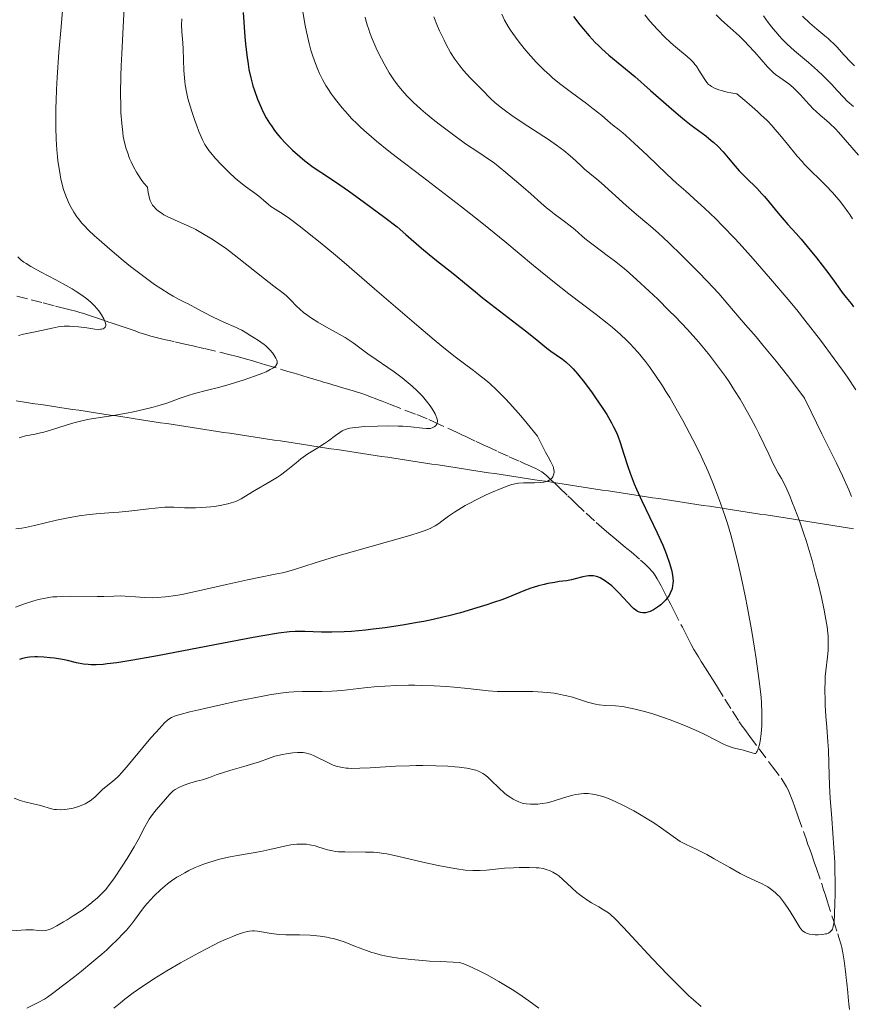
# Model space of a CAD drawing. Units: metres. Extents: x 651285 to 654736, y 4753233 to 4755621.
# Drawn here: x 652647 to 652777, y 4753631 to 4753786 of the extents above; entities that cross this region are included whole.
import ezdxf

# ---------------------------------------------------------------- set-up
doc = ezdxf.new("R2010")
doc.units = ezdxf.units.M
doc.header["$MEASUREMENT"] = 0
doc.linetypes.add('DGN Style 3', pattern=[2.435891, 1.739922, -0.695969])
for name, color, linetype, lineweight in [('Barranco lineal', 142, 'DGN Style 3', 13), ('Curva de nivel directora', 30, 'Continuous', 30), ('Curva de nivel intermedia', 30, 'Continuous', 0), ('Límite de municipio', 7, 'Continuous', 0)]:
    doc.layers.add(name, color=color, linetype=linetype, lineweight=lineweight)

msp = doc.modelspace()

# ---------------------------------------------------------------- linework, layer by layer
at = {"layer": 'Barranco lineal', "color": 142, "linetype": 'DGN Style 3', "lineweight": 13}
for points in [[(652646.75, 4753742.32, 877.44), (652648.98, 4753741.75, 877.84), (652650.89, 4753741.26, 878.15), (652652.79, 4753740.77, 878.6), (652653.64, 4753740.55, 878.77), (652654.06, 4753740.44, 878.83), (652654.7, 4753740.28, 878.89), (652655.12, 4753740.17, 878.9), (652655.97, 4753739.95, 878.88), (652656.6, 4753739.77, 878.89), (652657.22, 4753739.58, 878.95), (652657.64, 4753739.44, 879.02), (652658.46, 4753739.17, 879.2), (652659.08, 4753738.96, 879.38), (652660.32, 4753738.54, 879.78), (652661.14, 4753738.26, 880.02), (652661.55, 4753738.12, 880.13), (652662.17, 4753737.91, 880.26), (652662.79, 4753737.7, 880.36), (652664.03, 4753737.28, 880.52), (652665.26, 4753736.86, 880.7), (652665.88, 4753736.65, 880.81), (652667.12, 4753736.24, 881.07), (652667.74, 4753736.05, 881.22), (652668.36, 4753735.89, 881.39), (652669.62, 4753735.59, 881.74), (652671.51, 4753735.16, 882.18), (652673.04, 4753734.81, 882.52), (652674.33, 4753734.52, 882.76), (652676.15, 4753734.1, 883.04), (652679.98, 4753733.2, 883.59), (652681.27, 4753732.88, 883.76), (652682.92, 4753732.41, 884), (652683.73, 4753732.17, 884.15), (652684.34, 4753731.99, 884.29), (652685.69, 4753731.58, 884.64), (652689.19, 4753730.54, 885.62), (652690.04, 4753730.29, 885.76), (652691.39, 4753729.88, 885.96), (652692.36, 4753729.59, 886.08), (652693.62, 4753729.22, 886.17), (652694.34, 4753729, 886.24), (652694.78, 4753728.87, 886.3), (652695.61, 4753728.62, 886.45), (652696.42, 4753728.38, 886.65), (652696.83, 4753728.25, 886.78), (652697.44, 4753728.07, 887), (652698.67, 4753727.7, 887.5), (652699.28, 4753727.52, 887.71), (652699.89, 4753727.34, 887.85), (652700.3, 4753727.21, 887.91), (652701.1, 4753726.95, 887.98), (652702.3, 4753726.52, 888), (652702.89, 4753726.29, 888.03), (652703.51, 4753726.05, 888.09), (652703.99, 4753725.87, 888.17), (652705.27, 4753725.37, 888.41), (652709.42, 4753723.76, 889.28), (652711.25, 4753723.01, 889.65), (652712.06, 4753722.65, 889.84), (652714.94, 4753721.32, 890.64), (652715.72, 4753720.95, 890.84), (652716.56, 4753720.55, 891.06), (652716.95, 4753720.37, 891.17), (652718.67, 4753719.56, 891.8), (652719.25, 4753719.29, 891.98), (652720.01, 4753718.94, 892.2), (652720.4, 4753718.76, 892.32), (652722.12, 4753717.96, 892.85), (652723.85, 4753717.17, 893.31), (652725.57, 4753716.41, 893.9), (652726.33, 4753716.08, 894.14), (652726.72, 4753715.91, 894.24), (652727.29, 4753715.66, 894.37), (652728.05, 4753715.31, 894.5), (652728.42, 4753715.13, 894.56), (652728.95, 4753714.82, 894.64), (652729.44, 4753714.45, 894.71), (652729.75, 4753714.19, 894.76), (652730.35, 4753713.63, 894.9), (652730.8, 4753713.2, 895.04), (652731.09, 4753712.92, 895.15), (652731.69, 4753712.35, 895.41), (652733.02, 4753711.07, 896.08), (652733.62, 4753710.51, 896.34)], [(652733.62, 4753710.51, 896.34), (652733.91, 4753710.22, 896.45), (652734.36, 4753709.8, 896.59), (652735.92, 4753708.32, 896.99), (652737.49, 4753706.87, 897.45), (652738.32, 4753706.13, 897.64), (652739.49, 4753705.13, 897.81), (652740.29, 4753704.47, 897.94), (652741.36, 4753703.58, 898.15), (652742.03, 4753703.02, 898.3), (652742.3, 4753702.8, 898.35), (652742.95, 4753702.26, 898.52), (652744.43, 4753701, 898.97), (652745.11, 4753700.4, 899.17), (652745.39, 4753700.13, 899.24), (652745.86, 4753699.67, 899.35), (652746.22, 4753699.27, 899.41), (652746.42, 4753699.03, 899.44), (652746.74, 4753698.57, 899.47), (652747.06, 4753698.05, 899.51), (652747.26, 4753697.68, 899.55), (652747.65, 4753696.95, 899.65), (652748.5, 4753695.29, 899.97), (652749.16, 4753694.02, 900.22), (652749.64, 4753693.08, 900.44), (652750.99, 4753690.46, 901.09), (652751.64, 4753689.21, 901.37), (652752.12, 4753688.27, 901.5), (652752.38, 4753687.79, 901.53), (652752.8, 4753687.01, 901.54), (652753.24, 4753686.26, 901.56), (652753.5, 4753685.85, 901.59), (652753.95, 4753685.12, 901.68), (652754.7, 4753683.91, 901.86), (652755.13, 4753683.23, 901.98), (652755.79, 4753682.17, 902.19), (652756.46, 4753681.11, 902.43), (652757.64, 4753679.22, 902.91), (652758.81, 4753677.34, 903.35), (652759.84, 4753675.73, 903.86), (652760.37, 4753674.96, 904.08), (652760.74, 4753674.44, 904.22), (652761.53, 4753673.36, 904.48), (652765.1, 4753668.64, 905.59), (652766.45, 4753666.83, 906.03), (652766.84, 4753666.26, 906.14), (652767.3, 4753665.49, 906.25), (652767.53, 4753665.03, 906.3), (652767.88, 4753664.22, 906.41), (652768.28, 4753663.2, 906.58), (652768.56, 4753662.44, 906.72), (652769.14, 4753660.79, 907.05), (652770.35, 4753657.33, 907.78), (652770.65, 4753656.47, 907.94), (652770.83, 4753655.97, 908.01), (652771.18, 4753654.97, 908.13), (652771.63, 4753653.68, 908.26), (652771.98, 4753652.68, 908.39), (652772.77, 4753650.41, 908.76), (652772.86, 4753650.12, 908.9), (652773.05, 4753649.52, 909.12), (652773.25, 4753648.92, 909.3), (652773.38, 4753648.5, 909.39), (652773.66, 4753647.62, 909.54), (652774.65, 4753644.54, 909.92), (652775.31, 4753642.49, 910.22), (652775.5, 4753641.9, 910.28), (652775.85, 4753640.72, 910.37), (652775.95, 4753640.31, 910.41), (652776.12, 4753639.5, 910.5), (652776.23, 4753638.88, 910.56), (652776.32, 4753638.24, 910.6), (652776.47, 4753636.96, 910.65), (652776.57, 4753636.08, 910.71), (652776.62, 4753635.58, 910.76), (652776.72, 4753634.72, 910.88), (652776.87, 4753633.3, 911.1), (652776.95, 4753632.55, 911.24), (652777.06, 4753631.5, 911.47), (652777.16, 4753630.63, 911.71)]]:
    msp.add_polyline3d(points, dxfattribs=at)
at = {"layer": 'Curva de nivel directora', "color": 30, "linetype": 'Continuous', "lineweight": 30, "flags": 128}
for points, elevation in [([(652682.2, 4753786.71), (652682.48, 4753782.91), (652682.57, 4753781.85), (652682.77, 4753780.05), (652682.97, 4753778.62), (652683.11, 4753777.82), (652683.4, 4753776.5), (652683.72, 4753775.26), (652683.95, 4753774.53), (652684.44, 4753773.18), (652685, 4753771.88), (652685.3, 4753771.23), (652685.81, 4753770.26), (652686.32, 4753769.41), (652686.61, 4753768.96), (652687.12, 4753768.26), (652687.75, 4753767.49), (652688.11, 4753767.07), (652688.85, 4753766.26), (652689.27, 4753765.83), (652689.94, 4753765.18), (652691.06, 4753764.17), (652691.86, 4753763.5), (652692.28, 4753763.17), (652692.93, 4753762.69), (652693.62, 4753762.22), (652695.26, 4753761.13), (652697.33, 4753759.74), (652698.68, 4753758.8), (652701.19, 4753757)], 900), ([(652733.91, 4753786.13), (652734.94, 4753784.79), (652735.5, 4753784.1), (652736.39, 4753783.07), (652737.35, 4753782.05), (652737.85, 4753781.55), (652738.38, 4753781.06), (652739.49, 4753780.07), (652743.52, 4753776.69), (652745.98, 4753774.54), (652749.27, 4753771.65), (652750.69, 4753770.43), (652751.31, 4753769.92), (652752.36, 4753769.08), (652754.64, 4753767.4), (652755.51, 4753766.71), (652755.92, 4753766.35), (652756.53, 4753765.79), (652757.38, 4753764.9), (652758.17, 4753763.98), (652759.26, 4753762.66), (652759.89, 4753761.95), (652760.99, 4753760.83), (652762.63, 4753759.2), (652763.44, 4753758.35), (652763.83, 4753757.91), (652764.58, 4753757.02), (652765.96, 4753755.32), (652766.59, 4753754.56), (652767.5, 4753753.54), (652768.82, 4753752.12), (652769.61, 4753751.22), (652771.01, 4753749.54), (652771.99, 4753748.31), (652773.78, 4753746), (652774.74, 4753744.68), (652775.64, 4753743.41), (652776.02, 4753742.88), (652776.61, 4753742.13), (652777.4, 4753741.14), (652777.77, 4753740.62)], 925), ([(652701.19, 4753757), (652704.41, 4753754.62), (652706.33, 4753753.18), (652707.68, 4753751.96), (652710.13, 4753749.85), (652712.21, 4753748.13), (652715.34, 4753745.66), (652716.86, 4753744.41), (652718.59, 4753742.97), (652719.65, 4753742.11), (652726.44, 4753736.87), (652728.17, 4753735.49), (652729.78, 4753734.19), (652730.4, 4753733.71), (652731.2, 4753733.15), (652732.21, 4753732.47), (652732.72, 4753732.05), (652733.48, 4753731.34), (652733.89, 4753730.91), (652734.55, 4753730.16), (652735.64, 4753728.8), (652736.84, 4753727.17), (652737.38, 4753726.4), (652738.43, 4753724.86), (652739.13, 4753723.78), (652739.9, 4753722.48), (652740.22, 4753721.87), (652740.66, 4753720.95), (652740.86, 4753720.47), (652741.25, 4753719.42), (652741.84, 4753717.57), (652742.45, 4753715.66), (652742.81, 4753714.61), (652743.44, 4753712.94), (652743.81, 4753712.07), (652744.62, 4753710.28), (652747.05, 4753705.23), (652747.91, 4753703.32), (652748.34, 4753702.28), (652748.56, 4753701.68), (652748.92, 4753700.66), (652749.28, 4753699.44), (652749.39, 4753698.92), (652749.5, 4753698.22), (652749.52, 4753697.64), (652749.51, 4753697.36), (652749.46, 4753696.95), (652749.37, 4753696.55), (652749.32, 4753696.36), (652749.09, 4753695.8), (652748.89, 4753695.44), (652748.73, 4753695.2), (652748.39, 4753694.76), (652747.93, 4753694.28), (652747.61, 4753693.99), (652747.38, 4753693.81), (652746.94, 4753693.49), (652746.45, 4753693.2), (652746.13, 4753693.04), (652745.93, 4753692.95), (652745.55, 4753692.82), (652745.2, 4753692.74), (652745.04, 4753692.72), (652744.8, 4753692.71), (652744.44, 4753692.76), (652744.12, 4753692.86), (652743.95, 4753692.95), (652743.67, 4753693.13), (652743.35, 4753693.4), (652743.17, 4753693.57), (652741.04, 4753695.87), (652740.3, 4753696.6), (652739.92, 4753696.94), (652739.36, 4753697.4), (652738.81, 4753697.8), (652738.54, 4753697.97), (652738.09, 4753698.21), (652737.87, 4753698.31), (652737.55, 4753698.42), (652737.05, 4753698.52), (652736.8, 4753698.54), (652736.27, 4753698.52), (652735.99, 4753698.48), (652735.4, 4753698.36), (652734.2, 4753698.04), (652733.62, 4753697.9), (652732.81, 4753697.75), (652731.67, 4753697.61), (652730.99, 4753697.5), (652729.92, 4753697.31), (652729.35, 4753697.18), (652728.47, 4753696.96), (652727.63, 4753696.72), (652727.23, 4753696.59), (652726.13, 4753696.15), (652724.27, 4753695.37), (652722.88, 4753694.84), (652721.27, 4753694.28), (652720.34, 4753693.97), (652718.81, 4753693.49), (652716.25, 4753692.75)], 900), ([(652716.25, 4753692.75), (652714.41, 4753692.27), (652713.45, 4753692.03), (652711.98, 4753691.7), (652710.48, 4753691.39), (652709.47, 4753691.19), (652707.44, 4753690.83), (652704.46, 4753690.39), (652702.56, 4753690.15), (652701.36, 4753690.02), (652699.14, 4753689.83), (652698.03, 4753689.76), (652696.09, 4753689.71), (652694.46, 4753689.72), (652691.87, 4753689.82), (652690.86, 4753689.82), (652690.33, 4753689.8), (652689.44, 4753689.74), (652687.71, 4753689.52), (652685.3, 4753689.13), (652683.75, 4753688.85), (652677.76, 4753687.7), (652668.76, 4753685.98), (652664.91, 4753685.3), (652663.34, 4753685.05), (652662.43, 4753684.91), (652660.9, 4753684.72), (652660.26, 4753684.66), (652659.2, 4753684.6), (652658.37, 4753684.59), (652657.92, 4753684.62), (652657.17, 4753684.71), (652656.09, 4753684.92), (652654.7, 4753685.25), (652653.9, 4753685.42), (652652.66, 4753685.62), (652651.99, 4753685.7), (652650.98, 4753685.79), (652650.01, 4753685.83), (652649.56, 4753685.83), (652648.74, 4753685.78), (652648.36, 4753685.73), (652647.64, 4753685.57), (652647.16, 4753685.41)], 900)]:
    msp.add_lwpolyline(points, dxfattribs=dict(at, elevation=elevation))
at = {"layer": 'Curva de nivel intermedia', "color": 30, "linetype": 'Continuous', "lineweight": 0, "flags": 128}
for points, elevation in [([(652663.73, 4753790.5), (652663.39, 4753784.47), (652663.18, 4753780.25), (652663.11, 4753778.39), (652663.06, 4753776.75), (652663.01, 4753774.08), (652663.02, 4753772.07), (652663.06, 4753771.02), (652663.18, 4753769.35), (652663.33, 4753767.96), (652663.43, 4753767.32), (652663.63, 4753766.37), (652663.89, 4753765.39), (652664.06, 4753764.87), (652664.42, 4753763.88), (652664.64, 4753763.36), (652665.03, 4753762.56), (652665.48, 4753761.73), (652665.74, 4753761.3), (652666.33, 4753760.45), (652666.66, 4753760.02), (652667.2, 4753759.37), (652667.33, 4753758.5), (652667.41, 4753758.12), (652667.55, 4753757.61), (652667.66, 4753757.3), (652667.74, 4753757.1), (652667.92, 4753756.75), (652668.02, 4753756.58), (652668.24, 4753756.28), (652668.5, 4753756), (652668.68, 4753755.83), (652669.1, 4753755.5), (652669.5, 4753755.24), (652669.78, 4753755.07), (652670.41, 4753754.75), (652671.44, 4753754.27), (652672.94, 4753753.61), (652673.71, 4753753.25), (652674.76, 4753752.73), (652675.29, 4753752.45), (652676.1, 4753751.99), (652677.36, 4753751.23), (652678.67, 4753750.35), (652679.36, 4753749.86), (652680.07, 4753749.34), (652681.52, 4753748.23), (652685.53, 4753745.04), (652687, 4753743.9), (652688.41, 4753742.81), (652688.96, 4753742.35), (652689.68, 4753741.67), (652690.56, 4753740.76), (652691.02, 4753740.32), (652691.71, 4753739.72), (652692.1, 4753739.42), (652692.75, 4753738.96)], 890), ([(652653.91, 4753787.02), (652653.67, 4753784.49), (652653.33, 4753780.51), (652653.07, 4753776.56), (652652.97, 4753774.69), (652652.9, 4753772.92), (652652.88, 4753771.8), (652652.86, 4753769.71), (652652.87, 4753768.73), (652652.93, 4753766.89), (652653.03, 4753765.21), (652653.12, 4753764.17), (652653.19, 4753763.52), (652653.36, 4753762.28), (652653.53, 4753761.31), (652653.65, 4753760.71), (652653.92, 4753759.57), (652654.07, 4753759.04), (652654.41, 4753758.04), (652654.78, 4753757.13), (652655.05, 4753756.55), (652655.25, 4753756.19), (652655.66, 4753755.49), (652656.16, 4753754.74), (652656.44, 4753754.37), (652656.9, 4753753.82), (652657.23, 4753753.44), (652658, 4753752.64), (652658.92, 4753751.77), (652659.64, 4753751.13), (652661.33, 4753749.66), (652663.41, 4753747.92), (652664.57, 4753746.98), (652666.41, 4753745.55), (652667.68, 4753744.61), (652668.32, 4753744.16), (652669.3, 4753743.5), (652670.59, 4753742.67), (652671.23, 4753742.29), (652672.18, 4753741.77), (652673.11, 4753741.3), (652673.57, 4753741.1), (652675.1, 4753740.26), (652675.99, 4753739.79), (652677.49, 4753739.02), (652679.16, 4753738.23), (652681.09, 4753737.42), (652681.42, 4753737.27), (652682, 4753736.98), (652682.49, 4753736.69), (652683.41, 4753736.09), (652683.91, 4753735.79), (652684.62, 4753735.35), (652684.97, 4753735.12), (652685.49, 4753734.74), (652685.74, 4753734.54), (652685.97, 4753734.33), (652686.4, 4753733.89), (652686.77, 4753733.45), (652686.99, 4753733.15), (652687.32, 4753732.61), (652687.46, 4753732.3), (652687.5, 4753732.16), (652687.53, 4753731.95), (652687.5, 4753731.76), (652687.36, 4753731.49), (652687.29, 4753731.4), (652687.14, 4753731.26), (652686.95, 4753731.11), (652686.45, 4753730.81)], 885), ([(652672.59, 4753785.72), (652672.55, 4753784.8), (652672.6, 4753783.71), (652672.73, 4753781.98), (652672.79, 4753780.98), (652672.92, 4753777.63), (652673, 4753776.49), (652673.06, 4753775.93), (652673.13, 4753775.38), (652673.31, 4753774.33), (652673.55, 4753773.29), (652673.73, 4753772.61), (652674.15, 4753771.23), (652674.62, 4753769.82), (652674.88, 4753769.13), (652675.26, 4753768.12), (652675.84, 4753766.8), (652676.21, 4753766.07), (652676.4, 4753765.75), (652676.8, 4753765.14), (652677.11, 4753764.75)], 895), ([(652691.55, 4753786.86), (652691.93, 4753784.71), (652692.12, 4753783.73), (652692.54, 4753781.86), (652692.81, 4753780.82), (652693, 4753780.19), (652693.42, 4753778.99), (652693.9, 4753777.79), (652694.17, 4753777.19), (652694.63, 4753776.26), (652695.16, 4753775.32), (652695.46, 4753774.84), (652696.03, 4753773.96), (652696.35, 4753773.51), (652696.86, 4753772.84), (652697.7, 4753771.8), (652698.63, 4753770.75), (652699.13, 4753770.21), (652700.1, 4753769.24), (652700.63, 4753768.74), (652701.51, 4753767.94)], 905), ([(652701.3, 4753786), (652701.42, 4753785.52), (652701.62, 4753784.79), (652701.86, 4753784.06), (652702.03, 4753783.57), (652702.41, 4753782.59), (652703.03, 4753781.17), (652703.45, 4753780.28), (652704.28, 4753778.68), (652705.08, 4753777.27), (652705.58, 4753776.5), (652705.91, 4753776.03), (652706.6, 4753775.12), (652707.42, 4753774.14), (652707.91, 4753773.6), (652708.83, 4753772.68), (652710.02, 4753771.6), (652710.73, 4753770.99), (652712.23, 4753769.76), (652713.1, 4753769.08), (652714.54, 4753767.99), (652717.04, 4753766.19), (652718.94, 4753764.89), (652719.95, 4753764.21), (652721.57, 4753763.15), (652723.36, 4753761.67), (652726.03, 4753759.4), (652727.27, 4753758.33), (652728.87, 4753756.88), (652729.7, 4753756.16), (652730.1, 4753755.82), (652730.92, 4753755.19), (652732.52, 4753754.03), (652733.22, 4753753.5), (652734.13, 4753752.73), (652735.28, 4753751.7), (652735.96, 4753751.13), (652737.21, 4753750.17), (652739.23, 4753748.69), (652740.34, 4753747.85), (652741.87, 4753746.62), (652742.66, 4753745.95), (652743.87, 4753744.88), (652745.79, 4753743.12), (652747.13, 4753741.84), (652748.94, 4753740.04), (652749.83, 4753739.12), (652751.76, 4753737.09), (652753.49, 4753735.15), (652754.55, 4753733.9), (652755.23, 4753733.07), (652756.5, 4753731.42), (652757.72, 4753729.75), (652758.31, 4753728.89), (652759.17, 4753727.56), (652760.02, 4753726.18), (652760.45, 4753725.46), (652761.7, 4753723.23), (652762.48, 4753721.74), (652762.96, 4753720.8), (652763.8, 4753719.09), (652764.51, 4753717.56), (652765.19, 4753716.06), (652765.5, 4753715.46), (652765.98, 4753714.62), (652766.5, 4753713.74), (652766.8, 4753713.18), (652767.32, 4753712.11), (652767.85, 4753710.88), (652768.14, 4753710.18)], 910), ([(652712.04, 4753786.05), (652712.64, 4753784.58)], 915), ([(652722.71, 4753786.47), (652723.15, 4753785.53), (652723.71, 4753784.52), (652724.04, 4753783.98), (652724.42, 4753783.42), (652725.26, 4753782.27), (652726.2, 4753781.1), (652726.84, 4753780.35), (652728.08, 4753778.97), (652728.93, 4753778.1), (652729.34, 4753777.7), (652730.16, 4753776.95), (652730.72, 4753776.47), (652731.97, 4753775.48), (652733.63, 4753774.23), (652735.96, 4753772.49), (652737.03, 4753771.67), (652738.36, 4753770.59), (652739.74, 4753769.42), (652740.32, 4753768.94), (652740.86, 4753768.5), (652741.65, 4753767.88), (652742.12, 4753767.48), (652743.5, 4753766.24), (652745.46, 4753764.38), (652748.54, 4753761.43), (652750.08, 4753760.02), (652751.51, 4753758.74), (652753.42, 4753757.05), (652754.45, 4753756.1), (652756.21, 4753754.41), (652757.22, 4753753.39), (652759.24, 4753751.27), (652760.34, 4753750.07), (652762.09, 4753748.14), (652764.81, 4753745.03), (652767.55, 4753741.78), (652768.89, 4753740.15), (652770.18, 4753738.53), (652772.61, 4753735.41), (652774.78, 4753732.49), (652776.05, 4753730.71), (652776.82, 4753729.61), (652778.13, 4753727.66)], 920), ([(652745.09, 4753786.34), (652745.87, 4753785.4), (652747.08, 4753784.06), (652748.29, 4753782.83), (652749.07, 4753782.09), (652749.58, 4753781.64), (652750.53, 4753780.84), (652751.74, 4753779.85), (652752.27, 4753779.38), (652752.74, 4753778.88), (652752.96, 4753778.61), (652753.17, 4753778.32), (652753.58, 4753777.68), (652754.37, 4753776.38), (652754.81, 4753775.79), (652755.1, 4753775.48), (652755.26, 4753775.34), (652755.53, 4753775.14), (652756.03, 4753774.86), (652756.67, 4753774.61), (652757.06, 4753774.5), (652758, 4753774.27), (652758.56, 4753774.16), (652759.53, 4753774), (652760.76, 4753772.97), (652761.49, 4753772.35), (652762.75, 4753771.22), (652763.29, 4753770.71), (652764.24, 4753769.8), (652765.02, 4753768.98), (652765.48, 4753768.48), (652766.27, 4753767.56), (652767.46, 4753766.09), (652768.95, 4753764.26), (652769.72, 4753763.38), (652770.12, 4753762.95), (652770.96, 4753762.09), (652772.66, 4753760.44), (652773.45, 4753759.66), (652774.51, 4753758.54), (652775.13, 4753757.83), (652775.52, 4753757.36), (652776.24, 4753756.45), (652776.9, 4753755.54), (652777.21, 4753755.1), (652777.64, 4753754.42)], 930), ([(652756.26, 4753786.35), (652757.09, 4753785.55), (652758.47, 4753784.34), (652759.87, 4753783.06), (652760.75, 4753782.2), (652761.31, 4753781.63), (652762.34, 4753780.51), (652764.31, 4753778.22), (652764.93, 4753777.58), (652765.25, 4753777.29), (652765.57, 4753777.02), (652766.24, 4753776.53), (652767.63, 4753775.55), (652768.34, 4753774.97), (652768.7, 4753774.63), (652769.42, 4753773.89), (652770.85, 4753772.32), (652771.54, 4753771.6), (652771.88, 4753771.28), (652772.57, 4753770.67), (652773.54, 4753769.84), (652774.07, 4753769.36), (652774.96, 4753768.49), (652775.45, 4753767.97), (652776.49, 4753766.8), (652778.57, 4753764.4)], 935), ([(652763.68, 4753786.19), (652764.44, 4753785.15), (652765.21, 4753784.16), (652765.6, 4753783.68), (652766.19, 4753783.01), (652766.58, 4753782.59), (652767.36, 4753781.81), (652768.52, 4753780.74), (652770.71, 4753778.9), (652772.14, 4753777.65), (652772.99, 4753776.87), (652773.51, 4753776.37), (652774.41, 4753775.44), (652775.24, 4753774.52), (652776.25, 4753773.4), (652776.8, 4753772.85), (652777.77, 4753772.02)], 940), ([(652769.79, 4753786.16), (652770.96, 4753785.05), (652772.04, 4753784.12), (652773.29, 4753783.09), (652773.81, 4753782.65), (652774.15, 4753782.36), (652774.72, 4753781.81), (652775.21, 4753781.29), (652775.9, 4753780.52), (652776.32, 4753780.07), (652777.34, 4753778.98), (652777.93, 4753778.38)], 945), ([(652712.64, 4753784.58), (652712.96, 4753783.87), (652713.66, 4753782.38), (652714.01, 4753781.7), (652714.69, 4753780.49), (652715.36, 4753779.43), (652715.81, 4753778.8), (652716.11, 4753778.4), (652716.72, 4753777.65), (652717.77, 4753776.49), (652719.62, 4753774.61), (652720.88, 4753773.3), (652721.67, 4753772.58), (652722.66, 4753771.78), (652723.26, 4753771.33), (652724.28, 4753770.59), (652726.04, 4753769.39), (652730.02, 4753766.82), (652731.28, 4753765.96), (652731.87, 4753765.53), (652732.42, 4753765.11), (652733.42, 4753764.28), (652734.28, 4753763.51), (652735.25, 4753762.6), (652735.67, 4753762.22), (652736.5, 4753761.51), (652737.59, 4753760.62), (652738.24, 4753760.07), (652742.16, 4753756.49), (652743.44, 4753755.4), (652745.1, 4753754.03), (652745.97, 4753753.3), (652747.22, 4753752.19), (652747.9, 4753751.57), (652748.99, 4753750.55), (652750.8, 4753748.8), (652753.51, 4753746.08), (652754.86, 4753744.68), (652756.68, 4753742.73), (652758.12, 4753741.05), (652759.86, 4753738.96), (652760.85, 4753737.81), (652762.52, 4753735.92), (652763.6, 4753734.66), (652765.67, 4753732.13), (652767.43, 4753729.9), (652768.43, 4753728.59), (652770.12, 4753726.36), (652771.16, 4753724.19), (652772.84, 4753720.75), (652775.13, 4753716.16), (652776.07, 4753714.19), (652777.04, 4753711.98), (652777.48, 4753710.93)], 915), ([(652701.51, 4753767.94), (652703.08, 4753766.59), (652705.03, 4753765.02), (652706.17, 4753764.12), (652710.27, 4753760.98), (652716.41, 4753756.29), (652719.34, 4753754), (652720.69, 4753752.92), (652723.18, 4753750.87), (652727.65, 4753747.13), (652729.84, 4753745.34), (652730.96, 4753744.45), (652733.22, 4753742.69), (652737.46, 4753739.45), (652739.23, 4753738.06), (652739.98, 4753737.45), (652741.26, 4753736.35), (652742.31, 4753735.37), (652742.92, 4753734.75), (652743.3, 4753734.34), (652744.04, 4753733.48), (652745.21, 4753732.06), (652745.82, 4753731.25), (652746.8, 4753729.89), (652747.85, 4753728.29), (652748.41, 4753727.4), (652749, 4753726.43), (652750.22, 4753724.33), (652751.04, 4753722.85), (652752.63, 4753719.86), (652753.7, 4753717.72), (652754.18, 4753716.71), (652755.03, 4753714.84), (652755.75, 4753713.11), (652756.19, 4753712.01), (652756.97, 4753709.9), (652757.69, 4753707.81), (652758.04, 4753706.71), (652758.57, 4753704.94), (652759.11, 4753702.95), (652759.38, 4753701.85), (652759.66, 4753700.67), (652760.23, 4753698.12), (652760.8, 4753695.38), (652761.17, 4753693.52), (652761.85, 4753689.81), (652762.3, 4753687.17), (652762.56, 4753685.5), (652762.98, 4753682.43), (652763.22, 4753680.4), (652763.3, 4753679.49), (652763.37, 4753678.64), (652763.44, 4753677.14), (652763.45, 4753675.86), (652763.43, 4753675.11), (652763.32, 4753673.78), (652763.16, 4753672.62), (652763.05, 4753672.1), (652762.85, 4753671.44), (652762.7, 4753671.07), (652762.61, 4753670.91), (652762.47, 4753670.7), (652762.28, 4753670.71), (652761.89, 4753670.79), (652761.01, 4753671.08), (652760.54, 4753671.22), (652760.06, 4753671.33), (652759.35, 4753671.49), (652758.93, 4753671.6), (652758.19, 4753671.85), (652757.77, 4753672.03), (652757.3, 4753672.24), (652756.22, 4753672.78), (652754.49, 4753673.66), (652753.49, 4753674.14), (652751.84, 4753674.89), (652750.94, 4753675.26), (652749.05, 4753675.99), (652748.2, 4753676.3), (652746.5, 4753676.86), (652745.28, 4753677.23), (652743.61, 4753677.66), (652742.87, 4753677.82), (652741.59, 4753678.04), (652740.53, 4753678.15), (652738.92, 4753678.24), (652737.96, 4753678.33), (652737.37, 4753678.43), (652736.98, 4753678.52), (652736.14, 4753678.76), (652733.78, 4753679.5), (652732.87, 4753679.74), (652732.39, 4753679.86), (652731.42, 4753680.05), (652730.91, 4753680.13), (652729.86, 4753680.26), (652729.12, 4753680.33), (652727.54, 4753680.4), (652721.99, 4753680.42), (652720.56, 4753680.51), (652717.37, 4753680.87)], 905), ([(652677.11, 4753764.75), (652677.82, 4753763.92), (652678.73, 4753762.95), (652679.25, 4753762.43), (652680.07, 4753761.63), (652680.91, 4753760.86), (652681.33, 4753760.5), (652682.56, 4753759.51), (652684.03, 4753758.42), (652684.64, 4753757.96), (652685.38, 4753757.35), (652686.17, 4753756.67), (652686.55, 4753756.38), (652687.19, 4753755.96), (652688.48, 4753755.13), (652689.45, 4753754.45), (652691.19, 4753753.16), (652692.28, 4753752.3), (652694.26, 4753750.71), (652696.66, 4753748.72), (652698.04, 4753747.56), (652702.79, 4753743.48), (652709.35, 4753737.83), (652712.13, 4753735.47), (652713.29, 4753734.51), (652715.19, 4753732.99), (652716.66, 4753731.86), (652718.29, 4753730.65), (652719.07, 4753730.07), (652720.21, 4753729.17), (652720.85, 4753728.62), (652721.94, 4753727.61), (652723.23, 4753726.29), (652723.97, 4753725.49), (652725.68, 4753723.55), (652726.65, 4753722.4), (652728.28, 4753720.4), (652728.76, 4753719.43), (652729.55, 4753717.91), (652729.96, 4753717.15), (652730.39, 4753716.37), (652730.55, 4753716.06), (652730.73, 4753715.64), (652730.79, 4753715.44), (652730.86, 4753715.09), (652730.88, 4753714.92), (652730.88, 4753714.68), (652730.81, 4753714.33), (652730.67, 4753714.01), (652730.57, 4753713.87), (652730.41, 4753713.69), (652730.31, 4753713.61), (652730.14, 4753713.5), (652729.86, 4753713.37), (652729.52, 4753713.26), (652729.27, 4753713.21), (652728.73, 4753713.15), (652727.84, 4753713.1), (652726.64, 4753713.1), (652726.09, 4753713.09), (652725.34, 4753713.03), (652724.99, 4753712.98), (652724.3, 4753712.83), (652723.8, 4753712.67), (652722.61, 4753712.22), (652721.09, 4753711.57), (652720.23, 4753711.19), (652718.91, 4753710.55), (652717.6, 4753709.87), (652716.98, 4753709.52), (652716.4, 4753709.18), (652715.32, 4753708.49), (652714.38, 4753707.84), (652713.3, 4753707.06), (652712.84, 4753706.73), (652712.26, 4753706.35), (652711.97, 4753706.18), (652711.47, 4753705.93), (652710.52, 4753705.55), (652709.9, 4753705.34), (652708.28, 4753704.83), (652704.81, 4753703.84), (652699.29, 4753702.29), (652696.68, 4753701.54), (652693.46, 4753700.54), (652690.24, 4753699.53), (652688.96, 4753699.16), (652688.37, 4753699.01), (652687.23, 4753698.76), (652684.63, 4753698.26), (652682.9, 4753697.9), (652679.6, 4753697.15), (652674.75, 4753696.05), (652672.58, 4753695.6), (652671.64, 4753695.44), (652670.05, 4753695.21), (652668.75, 4753695.11), (652668.01, 4753695.08), (652666.71, 4753695.12), (652665.36, 4753695.21), (652663.73, 4753695.34)], 895), ([(652646.89, 4753748.45), (652647.44, 4753747.95), (652647.87, 4753747.63), (652648.19, 4753747.41), (652648.93, 4753746.96), (652650.48, 4753746.12), (652652.84, 4753744.88), (652654.01, 4753744.26), (652655.42, 4753743.45), (652656.06, 4753743.05), (652656.93, 4753742.47), (652657.69, 4753741.91), (652658.02, 4753741.64), (652658.33, 4753741.37), (652658.88, 4753740.86), (652659.33, 4753740.35), (652659.59, 4753740.03), (652660.02, 4753739.39), (652660.37, 4753738.77), (652660.5, 4753738.48), (652660.63, 4753738.08), (652660.67, 4753737.84), (652660.67, 4753737.73), (652660.65, 4753737.58), (652660.59, 4753737.44), (652660.45, 4753737.29), (652660.26, 4753737.2), (652660.01, 4753737.14), (652659.85, 4753737.13), (652659.6, 4753737.12), (652658.95, 4753737.16), (652657.7, 4753737.33), (652656.39, 4753737.51), (652655.7, 4753737.58), (652655.02, 4753737.62), (652654.68, 4753737.62), (652654.18, 4753737.6), (652653.22, 4753737.49), (652652.31, 4753737.32), (652650.59, 4753736.92), (652649.38, 4753736.66), (652647.8, 4753736.34), (652647, 4753736.14)], 880), ([(652692.75, 4753738.96), (652693.89, 4753738.24), (652695.26, 4753737.46), (652697.23, 4753736.37), (652698.16, 4753735.82), (652699.41, 4753734.99), (652701.73, 4753733.3), (652703.01, 4753732.41), (652704.86, 4753731.15), (652705.83, 4753730.46), (652707.12, 4753729.5), (652707.75, 4753728.99), (652708.66, 4753728.22), (652709.51, 4753727.44), (652709.9, 4753727.04), (652710.27, 4753726.65), (652710.92, 4753725.87), (652711.47, 4753725.13), (652711.78, 4753724.68), (652712.25, 4753723.88), (652712.37, 4753723.62), (652712.54, 4753723.19), (652712.61, 4753722.84), (652712.61, 4753722.64), (652712.59, 4753722.52), (652712.51, 4753722.29), (652712.37, 4753722.08), (652712.28, 4753721.98), (652712.12, 4753721.84), (652711.92, 4753721.73), (652711.81, 4753721.68), (652711.55, 4753721.61), (652711.41, 4753721.59), (652711.17, 4753721.57), (652710.9, 4753721.57), (652710.26, 4753721.63), (652708.45, 4753721.85), (652707.2, 4753721.94), (652706.48, 4753721.97), (652704.89, 4753721.99), (652703.23, 4753721.97), (652701.17, 4753721.89), (652700.3, 4753721.82), (652699.75, 4753721.77), (652698.88, 4753721.63), (652698.65, 4753721.58), (652698.25, 4753721.46), (652697.92, 4753721.32), (652697.72, 4753721.22), (652697.34, 4753720.98), (652696.65, 4753720.48), (652695.57, 4753719.67), (652694.94, 4753719.24), (652693.87, 4753718.58), (652692.34, 4753717.63), (652691.58, 4753717.1), (652691.21, 4753716.82), (652690.48, 4753716.23), (652688.94, 4753714.96), (652688.06, 4753714.3), (652687.57, 4753713.98), (652686.54, 4753713.33), (652683.64, 4753711.66), (652681.88, 4753710.57), (652681.34, 4753710.3), (652681.04, 4753710.18), (652680.33, 4753709.94), (652679.8, 4753709.8), (652678.61, 4753709.54), (652677.65, 4753709.39), (652677.16, 4753709.32), (652675.67, 4753709.2), (652674.71, 4753709.16), (652674.1, 4753709.15), (652672.99, 4753709.17), (652672.27, 4753709.21), (652671.34, 4753709.26), (652670.82, 4753709.27), (652669.92, 4753709.25), (652669.39, 4753709.21), (652667.43, 4753709.02), (652664.31, 4753708.66), (652662.71, 4753708.5), (652661.17, 4753708.37), (652659.16, 4753708.21), (652658.13, 4753708.12), (652656.53, 4753707.91), (652655.68, 4753707.77), (652654.8, 4753707.61), (652652.98, 4753707.22), (652649.52, 4753706.41), (652648.11, 4753706.1), (652647.54, 4753706), (652646.62, 4753705.88)], 890), ([(652686.45, 4753730.81), (652685.8, 4753730.49), (652685.27, 4753730.27), (652683.99, 4753729.78), (652682.22, 4753729.18), (652679.62, 4753728.39), (652678.35, 4753728.03), (652676.62, 4753727.59), (652674.56, 4753727.05), (652673.6, 4753726.77), (652672.18, 4753726.27), (652670.83, 4753725.78), (652670.08, 4753725.52), (652668.82, 4753725.14), (652668.12, 4753724.95), (652666.6, 4753724.57), (652665.01, 4753724.22), (652663.93, 4753724.01), (652661.89, 4753723.64), (652658.08, 4753723.03), (652656.91, 4753722.79), (652656.31, 4753722.65), (652655.7, 4753722.49), (652654.46, 4753722.12), (652652.04, 4753721.35), (652650.97, 4753721.03), (652650.48, 4753720.91), (652649.6, 4753720.71), (652648.12, 4753720.42), (652647.45, 4753720.24), (652647.12, 4753720.13)], 885), ([(652768.14, 4753710.18), (652768.6, 4753709.03), (652769.31, 4753707.14), (652770.01, 4753705.1), (652770.35, 4753704.06), (652770.68, 4753703.01), (652771.29, 4753700.91), (652771.85, 4753698.86), (652772.18, 4753697.56), (652772.75, 4753695.18), (652773.19, 4753693.16), (652773.36, 4753692.28), (652773.56, 4753691.1), (652773.64, 4753690.55), (652773.76, 4753689.54), (652773.79, 4753689.07), (652773.83, 4753688.17), (652773.83, 4753687.34), (652773.81, 4753686.82), (652773.72, 4753685.84), (652773.43, 4753683.66), (652773.35, 4753682.77), (652773.32, 4753682.26), (652773.3, 4753680.49), (652773.33, 4753679.18), (652773.37, 4753678.29), (652773.46, 4753676.56), (652773.6, 4753674.8), (652773.78, 4753672.52), (652773.85, 4753671.27), (652773.92, 4753669.12), (652774.03, 4753665.69), (652774.14, 4753663.73), (652774.37, 4753660.5), (652774.72, 4753655.92), (652774.84, 4753653.66), (652774.88, 4753652.55), (652774.92, 4753650.44), (652774.9, 4753648.51), (652774.87, 4753647.36), (652774.79, 4753645.42), (652774.73, 4753644.46), (652774.68, 4753644.07), (652774.6, 4753643.59), (652774.47, 4753643.21), (652774.4, 4753643.06), (652774.25, 4753642.87), (652774.14, 4753642.76), (652773.85, 4753642.59), (652773.59, 4753642.49), (652773.39, 4753642.44), (652772.95, 4753642.36), (652772.25, 4753642.32), (652771.77, 4753642.33), (652771.47, 4753642.35), (652770.91, 4753642.43), (652770.56, 4753642.52), (652770.4, 4753642.58), (652770.19, 4753642.68), (652770.05, 4753642.76), (652769.8, 4753642.96), (652769.56, 4753643.23), (652769.39, 4753643.44), (652769.04, 4753643.97), (652768.57, 4753644.74), (652767.85, 4753645.95), (652767.45, 4753646.58), (652766.82, 4753647.49), (652766.5, 4753647.91), (652766.17, 4753648.29), (652765.94, 4753648.53), (652765.49, 4753648.96), (652764.81, 4753649.51), (652764.35, 4753649.82), (652764.05, 4753650), (652763.46, 4753650.32), (652762.46, 4753650.78), (652760.96, 4753651.44), (652760.04, 4753651.9), (652758.4, 4753652.83), (652755.98, 4753654.23), (652754.81, 4753654.87), (652753.24, 4753655.65), (652751.45, 4753656.49), (652750.66, 4753656.93), (652750.28, 4753657.17), (652749.53, 4753657.69), (652747.73, 4753659.01), (652746.53, 4753659.82), (652745.23, 4753660.64), (652744.51, 4753661.06), (652743.39, 4753661.7), (652741.66, 4753662.61), (652740.54, 4753663.15), (652740.01, 4753663.39), (652739.24, 4753663.7), (652738.54, 4753663.96), (652738.1, 4753664.09), (652737.29, 4753664.29), (652736.91, 4753664.36), (652736.21, 4753664.43)], 910), ([(652663.73, 4753695.34), (652663, 4753695.37), (652661.96, 4753695.35), (652660.36, 4753695.29), (652659.32, 4753695.27), (652655.14, 4753695.32), (652653.7, 4753695.29), (652653.03, 4753695.26), (652652.4, 4753695.21), (652652, 4753695.16), (652651.24, 4753695.05), (652650.15, 4753694.81), (652649.41, 4753694.61), (652647.78, 4753694.06), (652646.52, 4753693.6)], 895), ([(652717.37, 4753680.87), (652715.25, 4753681.07), (652714.04, 4753681.17), (652712.1, 4753681.29), (652710.09, 4753681.37), (652709.09, 4753681.39), (652708.1, 4753681.39), (652706.19, 4753681.34), (652704.38, 4753681.25), (652703.25, 4753681.17), (652701.2, 4753680.98), (652697.64, 4753680.57), (652696.11, 4753680.45), (652694.55, 4753680.41), (652692.48, 4753680.41), (652691.47, 4753680.41), (652690.12, 4753680.37), (652689.37, 4753680.31), (652688.04, 4753680.15), (652686.33, 4753679.88), (652685.29, 4753679.69), (652681.48, 4753678.93), (652678.7, 4753678.33), (652675.27, 4753677.55), (652673.87, 4753677.22), (652672.33, 4753676.82), (652671.77, 4753676.65), (652671.46, 4753676.54), (652670.95, 4753676.32), (652670.56, 4753676.09), (652670.33, 4753675.91), (652669.88, 4753675.48), (652669.49, 4753675.07), (652668.56, 4753674.05), (652667.76, 4753673.15), (652666.49, 4753671.64), (652663.94, 4753668.54), (652663.17, 4753667.65), (652662.8, 4753667.27), (652662.45, 4753666.92), (652661.81, 4753666.35), (652660.7, 4753665.48), (652660.23, 4753665.1), (652659.58, 4753664.49), (652659.02, 4753663.93), (652658.73, 4753663.66), (652658.25, 4753663.29), (652658, 4753663.12), (652657.44, 4753662.81), (652656.84, 4753662.55), (652656.42, 4753662.39), (652655.55, 4753662.15), (652654.66, 4753661.98), (652654.21, 4753661.93), (652653.56, 4753661.89), (652652.94, 4753661.91), (652652.65, 4753661.94), (652652.37, 4753661.99), (652651.84, 4753662.12), (652650.8, 4753662.45), (652650.24, 4753662.62), (652649.31, 4753662.83), (652647.98, 4753663.13), (652647.3, 4753663.32), (652646.31, 4753663.69)], 905), ([(652736.21, 4753664.43), (652735.55, 4753664.43), (652735.13, 4753664.4), (652734.3, 4753664.26), (652733.83, 4753664.16), (652732.89, 4753663.9), (652731.06, 4753663.34), (652730.21, 4753663.1), (652729.8, 4753663), (652729.04, 4753662.87), (652728.35, 4753662.79), (652727.93, 4753662.76), (652727.2, 4753662.76), (652726.53, 4753662.81), (652726.15, 4753662.88), (652725.9, 4753662.94), (652725.39, 4753663.12), (652724.81, 4753663.38), (652724.49, 4753663.55), (652723.99, 4753663.86), (652723.44, 4753664.25), (652723.15, 4753664.48), (652722.24, 4753665.31), (652721.02, 4753666.5), (652720.45, 4753667.03), (652719.98, 4753667.41), (652719.74, 4753667.58), (652719.35, 4753667.8), (652718.91, 4753667.99), (652718.66, 4753668.07), (652718.1, 4753668.22), (652717.77, 4753668.29), (652717.22, 4753668.39), (652716.03, 4753668.55), (652715.35, 4753668.61), (652714.24, 4753668.7), (652712.38, 4753668.79), (652710.36, 4753668.83), (652709.31, 4753668.82), (652708.23, 4753668.79), (652706.08, 4753668.7), (652702.08, 4753668.46), (652700.45, 4753668.38), (652699.16, 4753668.37), (652698.63, 4753668.39), (652698.31, 4753668.42), (652697.74, 4753668.49), (652697.23, 4753668.59), (652696.91, 4753668.68), (652696.3, 4753668.9), (652695.23, 4753669.38), (652693.83, 4753670.09), (652693.21, 4753670.39), (652692.71, 4753670.59), (652692.48, 4753670.67), (652692.14, 4753670.77), (652691.61, 4753670.85), (652691.34, 4753670.87), (652690.72, 4753670.86), (652689.99, 4753670.8), (652688.91, 4753670.64), (652688.36, 4753670.54), (652687.18, 4753670.26), (652686.15, 4753669.93), (652684.74, 4753669.41), (652683.88, 4753669.12), (652682.32, 4753668.66), (652680.09, 4753668.03), (652679.1, 4753667.74), (652677.97, 4753667.36), (652676.91, 4753666.95), (652676.47, 4753666.79), (652675.81, 4753666.6), (652674.88, 4753666.36), (652674.38, 4753666.22), (652673.85, 4753666.06), (652672.8, 4753665.67), (652672.11, 4753665.36), (652671.56, 4753665.05), (652671.25, 4753664.84), (652671.07, 4753664.68), (652670.71, 4753664.34), (652669.37, 4753662.75), (652668.59, 4753661.89), (652668.16, 4753661.37), (652667.72, 4753660.77), (652667.49, 4753660.42), (652667.27, 4753660.05), (652666.8, 4753659.2), (652665.75, 4753657.2), (652665.12, 4753656.07), (652664.03, 4753654.26), (652663.27, 4753653.08), (652661.92, 4753651.08), (652661.27, 4753650.17), (652661, 4753649.83), (652660.63, 4753649.38), (652660.02, 4753648.74), (652659.31, 4753648.07), (652658.89, 4753647.71), (652658.18, 4753647.12)], 910), ([(652692.14, 4753656.48), (652691.39, 4753656.52), (652690.58, 4753656.49), (652690.14, 4753656.44), (652689.68, 4753656.38), (652688.69, 4753656.18), (652686.35, 4753655.66), (652684.98, 4753655.38), (652683.47, 4753655.12), (652681.3, 4753654.75), (652680.18, 4753654.53), (652678.49, 4753654.15), (652677.65, 4753653.92), (652676.82, 4753653.66), (652676.28, 4753653.48), (652675.22, 4753653.07), (652674.7, 4753652.85), (652673.69, 4753652.38), (652673.04, 4753652.04), (652672.21, 4753651.56), (652671.81, 4753651.32), (652670.95, 4753650.74), (652670.35, 4753650.28), (652669.96, 4753649.97), (652669.24, 4753649.35), (652668.27, 4753648.41), (652667.71, 4753647.81), (652666.77, 4753646.73), (652666, 4753645.74), (652665.16, 4753644.61), (652664.7, 4753644), (652663.91, 4753643.05), (652663.42, 4753642.5), (652662.53, 4753641.58), (652661.42, 4753640.51), (652660.78, 4753639.92), (652660.07, 4753639.3), (652658.51, 4753637.97), (652656.89, 4753636.64), (652655.83, 4753635.78), (652653.93, 4753634.3), (652652.36, 4753633.12), (652651.55, 4753632.56), (652651.06, 4753632.25), (652650.08, 4753631.69), (652648.34, 4753630.81)], 915), ([(652753.92, 4753631.08), (652752.72, 4753632.11), (652752.02, 4753632.75), (652750.84, 4753633.89), (652748.73, 4753636.03), (652746.27, 4753638.62), (652743.05, 4753642.07), (652741.75, 4753643.46), (652740.4, 4753644.85), (652739.77, 4753645.43), (652739.4, 4753645.73), (652739.15, 4753645.91), (652738.62, 4753646.24), (652737.89, 4753646.67), (652736.77, 4753647.33), (652736.18, 4753647.7), (652735.28, 4753648.3), (652734.85, 4753648.63), (652734.44, 4753648.96), (652733.66, 4753649.66), (652732.26, 4753650.99), (652731.62, 4753651.54), (652731.31, 4753651.76), (652730.71, 4753652.12), (652730.15, 4753652.37), (652729.8, 4753652.5), (652729.16, 4753652.67), (652728.52, 4753652.78), (652728.09, 4753652.82), (652727, 4753652.86), (652725.43, 4753652.85), (652724.52, 4753652.82), (652723.11, 4753652.73), (652720.31, 4753652.41), (652719.3, 4753652.36), (652718.76, 4753652.36), (652718.19, 4753652.37), (652716.98, 4753652.46), (652715.67, 4753652.63), (652714.74, 4753652.78), (652712.75, 4753653.16), (652710.35, 4753653.7), (652707.24, 4753654.44), (652705.88, 4753654.74), (652704.72, 4753654.97), (652704.2, 4753655.05), (652703.24, 4753655.18), (652702.62, 4753655.23), (652701.36, 4753655.27), (652698.14, 4753655.28), (652697.12, 4753655.33), (652696.65, 4753655.38), (652696.21, 4753655.44), (652695.43, 4753655.61), (652694.74, 4753655.81), (652693.89, 4753656.09), (652693.47, 4753656.22), (652692.9, 4753656.36), (652692.6, 4753656.42), (652692.14, 4753656.48)], 915), ([(652658.18, 4753647.12), (652656.96, 4753646.19), (652655.59, 4753645.26), (652654.66, 4753644.68), (652654.07, 4753644.32), (652653.02, 4753643.72), (652652.21, 4753643.31), (652651.88, 4753643.16), (652651.43, 4753643.02), (652651.22, 4753642.98), (652650.8, 4753642.95), (652650.08, 4753643), (652649.32, 4753643.07), (652648.89, 4753643.09), (652648.16, 4753643.09), (652645.95, 4753642.95)], 910), ([(652728.52, 4753630.83), (652726.96, 4753631.97), (652725.37, 4753633.06), (652724.32, 4753633.74), (652722.26, 4753634.99), (652720.32, 4753636.08), (652719.39, 4753636.57), (652718.05, 4753637.21), (652716.74, 4753637.75), (652716.09, 4753637.99), (652713.11, 4753638.11), (652711.37, 4753638.21), (652710.32, 4753638.28), (652708.44, 4753638.44), (652707.23, 4753638.58), (652706.5, 4753638.68), (652705.21, 4753638.88), (652704.65, 4753638.98), (652703.66, 4753639.2), (652702.82, 4753639.42), (652702.34, 4753639.56), (652701.49, 4753639.84), (652699.77, 4753640.49), (652698, 4753641.19), (652697.16, 4753641.48), (652696.36, 4753641.71), (652695.94, 4753641.81), (652695.29, 4753641.95), (652694.27, 4753642.12), (652693.21, 4753642.23), (652692.67, 4753642.27), (652691.03, 4753642.32), (652688.9, 4753642.33), (652687.9, 4753642.38), (652687.44, 4753642.42), (652686.57, 4753642.53), (652685.07, 4753642.8), (652684.46, 4753642.89), (652683.92, 4753642.93), (652683.67, 4753642.93), (652683.18, 4753642.88), (652682.84, 4753642.82), (652682.09, 4753642.61), (652681.13, 4753642.29), (652680.56, 4753642.07), (652679.55, 4753641.65), (652678.34, 4753641.09), (652677.65, 4753640.75), (652675.26, 4753639.5), (652673.54, 4753638.56), (652672.39, 4753637.91), (652670.24, 4753636.66), (652668.21, 4753635.41), (652667.05, 4753634.66), (652666.34, 4753634.18), (652664.99, 4753633.22), (652663.66, 4753632.22), (652662.98, 4753631.68), (652661.94, 4753630.82)], 920)]:
    msp.add_lwpolyline(points, dxfattribs=dict(at, elevation=elevation))
at = {"layer": 'Límite de municipio', "color": 7, "linetype": 'Continuous', "lineweight": 0}
msp.add_polyline3d([(652777.8, 4753705.89, 913.92), (652776.82, 4753706.04, 913.43), (652775.85, 4753706.2, 912.96), (652774.87, 4753706.36, 912.49), (652773.9, 4753706.51, 912.05), (652772.92, 4753706.67, 911.6), (652771.95, 4753706.82, 911.13), (652770.97, 4753706.98, 910.7), (652770, 4753707.13, 910.24), (652769.02, 4753707.29, 909.78), (652768.05, 4753707.44, 909.36), (652767.07, 4753707.6, 908.92), (652766.08, 4753707.75, 908.5), (652765.09, 4753707.9, 908.08), (652764.11, 4753708.05, 907.63), (652763.12, 4753708.2, 907.23), (652762.13, 4753708.35, 906.8), (652761.14, 4753708.5, 906.39), (652760.15, 4753708.65, 906), (652759.17, 4753708.8, 905.66), (652758.18, 4753708.95, 905.3), (652757.19, 4753709.1, 904.9), (652756.2, 4753709.26, 904.45), (652755.21, 4753709.41, 904.06), (652754.23, 4753709.56, 903.73), (652753.24, 4753709.71, 903.39), (652752.25, 4753709.86, 902.98), (652751.26, 4753710.01, 902.58), (652750.27, 4753710.16, 902.22), (652749.29, 4753710.31, 901.88), (652748.3, 4753710.46, 901.54), (652747.31, 4753710.61, 901.19), (652746.32, 4753710.76, 900.83), (652745.34, 4753710.91, 900.43), (652744.35, 4753711.06, 900.02), (652743.36, 4753711.21, 899.6), (652742.37, 4753711.36, 899.15), (652741.38, 4753711.51, 898.7), (652740.4, 4753711.66, 898.24), (652739.41, 4753711.81, 897.8), (652738.42, 4753711.96, 897.4), (652737.43, 4753712.11, 897.1), (652736.44, 4753712.26, 896.99), (652735.46, 4753712.41, 896.85), (652734.47, 4753712.57, 896.48), (652733.48, 4753712.72, 895.93), (652732.49, 4753712.87, 895.46), (652731.5, 4753713.02, 895.14), (652730.52, 4753713.17, 894.92), (652729.53, 4753713.32, 894.92), (652728.54, 4753713.47, 895), (652727.55, 4753713.62, 894.95), (652726.56, 4753713.77, 894.94), (652725.58, 4753713.92, 894.9), (652724.59, 4753714.07, 894.79), (652723.6, 4753714.22, 894.73), (652722.61, 4753714.37, 894.64), (652721.62, 4753714.52, 894.42), (652720.64, 4753714.67, 894.18), (652719.65, 4753714.82, 893.97), (652718.66, 4753714.97, 893.79), (652717.67, 4753715.12, 893.6), (652716.68, 4753715.27, 893.42), (652715.7, 4753715.42, 893.27), (652714.71, 4753715.57, 893.15), (652713.72, 4753715.73, 893.01), (652712.73, 4753715.88, 892.85), (652711.75, 4753716.03, 892.72), (652710.76, 4753716.18, 892.62), (652709.77, 4753716.33, 892.54), (652708.78, 4753716.48, 892.45), (652707.79, 4753716.63, 892.34), (652706.81, 4753716.78, 892.22), (652705.82, 4753716.93, 892.08), (652704.83, 4753717.08, 891.91), (652703.84, 4753717.23, 891.76), (652702.85, 4753717.38, 891.57), (652701.87, 4753717.53, 891.44), (652700.88, 4753717.68, 891.35), (652699.89, 4753717.83, 891.2), (652698.9, 4753717.98, 890.93), (652697.91, 4753718.13, 890.74), (652696.93, 4753718.28, 890.54), (652695.94, 4753718.43, 890.35), (652694.95, 4753718.58, 890.2), (652693.96, 4753718.73, 890.04), (652692.97, 4753718.89, 889.87), (652691.99, 4753719.04, 889.73), (652691, 4753719.19, 889.51), (652690.01, 4753719.34, 889.3), (652689.02, 4753719.49, 889.14), (652688.03, 4753719.64, 888.95), (652687.05, 4753719.79, 888.73), (652686.06, 4753719.94, 888.51), (652685.07, 4753720.09, 888.26), (652684.08, 4753720.24, 888.03), (652683.09, 4753720.39, 887.83), (652682.11, 4753720.54, 887.65), (652681.12, 4753720.69, 887.52), (652680.13, 4753720.84, 887.42), (652679.14, 4753720.99, 887.31), (652678.16, 4753721.14, 887.19), (652677.17, 4753721.29, 887.05), (652676.18, 4753721.44, 886.92), (652675.19, 4753721.59, 886.79), (652674.2, 4753721.74, 886.64), (652673.22, 4753721.89, 886.44), (652672.23, 4753722.04, 886.28), (652671.24, 4753722.2, 886.19), (652670.25, 4753722.35, 886.11), (652669.26, 4753722.5, 886.01), (652668.28, 4753722.65, 885.85), (652667.29, 4753722.8, 885.7), (652666.3, 4753722.95, 885.55), (652665.31, 4753723.1, 885.4), (652664.32, 4753723.25, 885.29), (652663.34, 4753723.4, 885.19), (652662.35, 4753723.55, 885.1), (652661.36, 4753723.7, 885.02), (652660.38, 4753723.85, 884.93), (652659.4, 4753724, 884.83), (652658.42, 4753724.14, 884.75), (652657.43, 4753724.29, 884.66), (652656.45, 4753724.44, 884.54), (652655.47, 4753724.59, 884.38), (652654.49, 4753724.73, 884.22), (652653.51, 4753724.88, 884.03), (652652.53, 4753725.03, 883.83), (652651.54, 4753725.18, 883.63), (652650.56, 4753725.33, 883.44), (652649.58, 4753725.47, 883.27), (652648.6, 4753725.62, 883.06), (652647.62, 4753725.77, 882.89), (652646.64, 4753725.92, 882.68)], dxfattribs=at)

doc.saveas('drawing.dxf')
